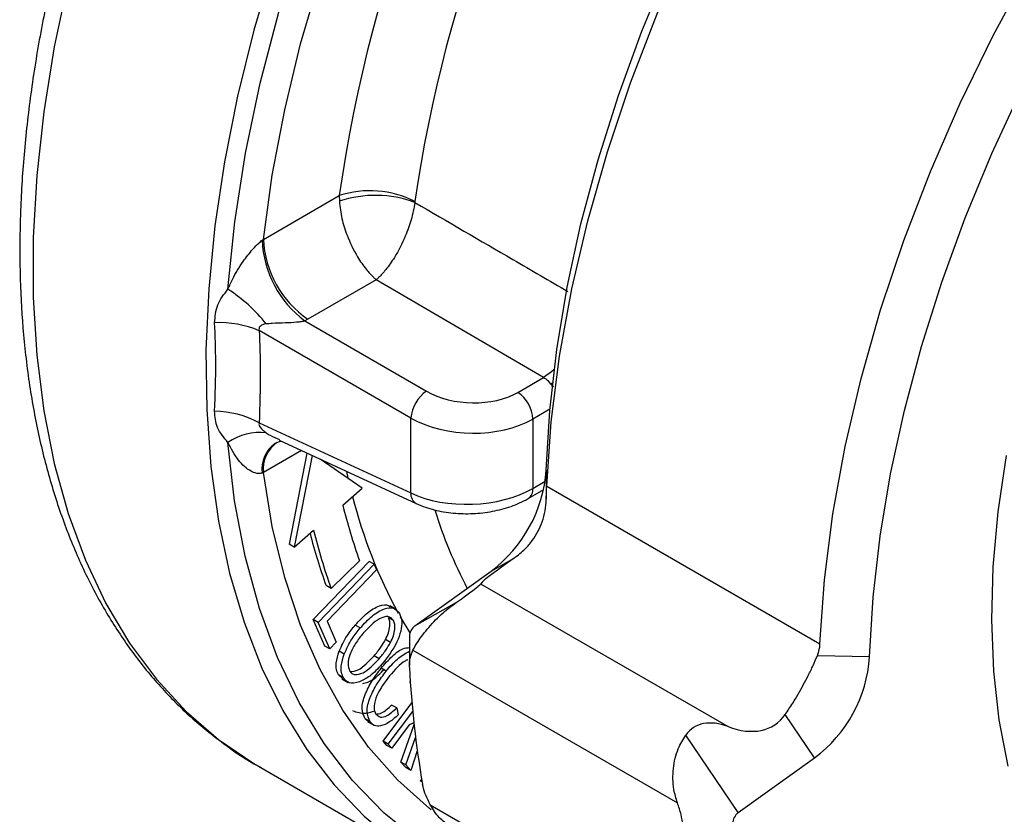
# Model space of a CAD drawing. Units: inches. Extents: x 5.8 to 21.6, y 5.6 to 21.2.
# Drawn here: x 14.4 to 17.2, y 15.6 to 17.8 of the extents above; entities that cross this region are included whole.
import ezdxf

# ---------------------------------------------------------------- set-up
doc = ezdxf.new("R2010")
doc.units = ezdxf.units.IN
doc.header["$MEASUREMENT"] = 0
doc.layers.add('PART', color=1, linetype='Continuous')

msp = doc.modelspace()

# ---------------------------------------------------------------- linework, layer by layer
at = {"layer": 'PART'}
for p, q in [((15.0998, 17.2236), (15.3137, 17.3471)), ((15.3137, 17.3471), (15.3141, 17.331)), ((15.5275, 17.3302), (15.5273, 17.3275)), ((15.0963, 17.2209), (15.0998, 17.2236)), ((15.4181, 17.1095), (15.2255, 16.9982)), ((15.8898, 16.8335), (15.4181, 17.1095)), ((15.2255, 16.9982), (15.217, 16.9935)), ((15.217, 16.9935), (15.5598, 16.7956)), ((15.5156, 16.7192), (15.088, 16.9661)), ((15.8178, 16.7919), (15.8898, 16.8335)), ((15.9153, 16.8179), (15.9108, 16.8155)), ((15.5156, 16.5083), (15.5156, 16.7192)), ((15.9079, 16.7446), (15.8597, 16.7168)), ((15.088, 16.706), (15.5156, 16.5083)), ((15.8597, 16.7168), (15.8597, 16.5211)), ((15.1349, 16.6494), (15.1327, 16.6481)), ((15.1445, 16.6571), (15.5312, 16.4784)), ((15.2077, 16.6279), (15.0998, 16.5656)), ((15.2228, 16.621), (15.1724, 16.3637)), ((15.2372, 16.6143), (15.1866, 16.3555)), ((15.3787, 16.5217), (15.2603, 16.6036)), ((15.0998, 16.5656), (15.0963, 16.5645)), ((15.8977, 16.5728), (15.8977, 16.4906)), ((15.8597, 16.5211), (15.8948, 16.5414)), ((15.8989, 16.5274), (16.6697, 16.0825)), ((15.3238, 16.4742), (15.3787, 16.5217)), ((15.8467, 16.4925), (15.8905, 16.5177)), ((15.1866, 16.3555), (15.2414, 16.403)), ((15.1866, 16.3555), (15.1724, 16.3637)), ((15.2404, 16.151), (15.3981, 16.3153)), ((15.2545, 16.1428), (15.4123, 16.3071)), ((15.2908, 16.2389), (15.3711, 16.3171)), ((15.4123, 16.3071), (15.3981, 16.3153)), ((15.4123, 16.3071), (15.4192, 16.2913)), ((15.7424, 16.2877), (15.8074, 16.3246)), ((15.4192, 16.2913), (15.28, 16.1464)), ((15.5272, 16.1333), (15.7424, 16.2877)), ((15.2908, 16.2389), (15.2767, 16.2471)), ((15.7127, 16.2523), (16.4107, 15.8494)), ((15.5272, 16.1333), (15.6435, 16.1993)), ((15.4743, 16.1795), (15.4566, 16.1897)), ((15.2728, 16.0764), (15.2404, 16.151)), ((15.2545, 16.1428), (15.2404, 16.151)), ((15.287, 16.0682), (15.2545, 16.1428)), ((15.28, 16.1464), (15.3056, 16.0876)), ((15.3733, 16.1276), (15.3591, 16.1358)), ((15.4666, 16.1482), (15.4525, 16.1564)), ((15.5134, 16.1139), (15.4865, 16.1585)), ((15.3056, 16.0876), (15.287, 16.0682)), ((15.4583, 16.0866), (15.4442, 16.0948)), ((15.5117, 16.104), (15.5117, 16.0219)), ((15.287, 16.0682), (15.2728, 16.0764)), ((15.3279, 16.0536), (15.3137, 16.0618)), ((15.5218, 16.0648), (16.2677, 15.6342)), ((15.4262, 16.0407), (15.412, 16.0488)), ((16.8098, 16.0462), (16.6623, 16.0492)), ((15.4462, 16.0059), (15.4321, 16.0141)), ((15.3237, 15.9842), (15.3115, 15.9952)), ((15.3256, 15.987), (15.3115, 15.9952)), ((15.3212, 15.984), (15.3389, 15.9738)), ((15.5144, 15.9736), (15.5117, 15.9752)), ((15.438, 15.8083), (15.5188, 15.9163)), ((15.4521, 15.8001), (15.521, 15.8922)), ((15.4758, 15.902), (15.4616, 15.9102)), ((15.4758, 15.902), (15.4802, 15.8826)), ((15.3966, 15.8631), (15.3868, 15.8713)), ((15.4009, 15.8631), (15.3868, 15.8713)), ((15.3944, 15.8634), (15.412, 15.8532)), ((15.5243, 15.8596), (15.5115, 15.854)), ((16.6545, 15.7612), (16.5717, 15.8834)), ((15.5115, 15.854), (15.4622, 15.7882)), ((15.4879, 15.7494), (15.5248, 15.8554)), ((15.4481, 15.7964), (15.438, 15.8083)), ((15.4521, 15.8001), (15.438, 15.8083)), ((15.502, 15.7413), (15.529, 15.8189)), ((16.4394, 15.6067), (16.2911, 15.8255)), ((15.4622, 15.7882), (15.4481, 15.7964)), ((15.4622, 15.7882), (15.4521, 15.8001)), ((15.534, 15.7812), (15.5153, 15.7255)), ((15.5012, 15.7337), (15.4879, 15.7494)), ((15.502, 15.7413), (15.4879, 15.7494)), ((16.4394, 15.6067), (16.6545, 15.7612)), ((15.0858, 15.7378), (15.5737, 15.4562)), ((15.5153, 15.7255), (15.5012, 15.7337)), ((15.5153, 15.7255), (15.502, 15.7413)), ((15.5466, 15.6993), (15.5421, 15.6963)), ((15.5477, 15.6931), (15.5421, 15.6963)), ((15.5707, 15.629), (16.3166, 15.1983))]:
    msp.add_line(p, q, dxfattribs=at)
at = {"layer": 'PART', "flags": 128}
for points in [[(15.8977, 16.5728), (15.9076, 16.7406), (15.9273, 16.9129), (15.9567, 17.0888), (15.9956, 17.2674), (16.0438, 17.4479), (16.1012, 17.6295), (16.1674, 17.8111), (16.2421, 17.9919), (16.3249, 18.1712), (16.4155, 18.3478), (16.5134, 18.5211), (16.6181, 18.6901), (16.7291, 18.8541), (16.8458, 19.0123), (16.9678, 19.1637), (17.0944, 19.3079), (17.2249, 19.4439), (17.3588, 19.5712)], [(15.8989, 16.5274), (15.9118, 16.7085), (15.9355, 16.8943), (15.9699, 17.0838), (16.0149, 17.2761), (16.0701, 17.4702), (16.1354, 17.665), (16.2103, 17.8595), (16.2945, 18.0527), (16.3875, 18.2436), (16.4889, 18.4312), (16.5981, 18.6146), (16.7146, 18.7926), (16.8376, 18.9645), (16.9667, 19.1293), (17.1011, 19.2862), (17.2401, 19.4343), (17.383, 19.5729)], [(15, 17.0829), (15.0192, 17.2726), (15.0497, 17.4667), (15.0911, 17.6642), (15.1434, 17.864), (15.2061, 18.065), (15.2791, 18.2662), (15.3619, 18.4665), (15.4541, 18.6649), (15.5552, 18.8603), (15.6646, 19.0517), (15.7818, 19.238), (15.9061, 19.4183)], [(15.0998, 17.2236), (15.1249, 17.4044), (15.16, 17.5886), (15.205, 17.7752), (15.2597, 17.9633), (15.3237, 18.1521), (15.3968, 18.3405), (15.4786, 18.5276), (15.5687, 18.7126), (15.6667, 18.8945), (15.772, 19.0723), (15.8842, 19.2454)], [(16.6697, 16.0825), (16.6825, 16.2635), (16.7062, 16.4493), (16.7407, 16.6389), (16.7856, 16.8312), (16.8409, 17.0252), (16.9061, 17.22), (16.9811, 17.4146), (17.0653, 17.6078), (17.1583, 17.7987), (17.2597, 17.9863), (17.3689, 18.1696), (17.4853, 18.3477), (17.6084, 18.5196), (17.7375, 18.6844), (17.8718, 18.8413), (18.0108, 18.9894), (18.1537, 19.1279)], [(16.8098, 16.0462), (16.8198, 16.214), (16.8395, 16.3863), (16.8688, 16.5622), (16.9077, 16.7408), (16.956, 16.9214), (17.0134, 17.1029), (17.0795, 17.2845), (17.1542, 17.4654), (17.2371, 17.6446), (17.3277, 17.8212), (17.4255, 17.9945), (17.5302, 18.1636), (17.6412, 18.3275), (17.758, 18.4857), (17.88, 18.6372), (18.0065, 18.7813), (18.1371, 18.9173), (18.271, 19.0446)], [(15.1287, 18.0014), (15.0734, 17.8135), (15.0272, 17.627), (14.9904, 17.4427), (14.9632, 17.2614), (14.9457, 17.084), (14.938, 16.9112), (14.94, 16.7439), (14.9519, 16.5828), (14.9735, 16.4286), (15.0047, 16.282), (15.0455, 16.1437), (15.0956, 16.0143), (15.1547, 15.8944), (15.2227, 15.7846), (15.2993, 15.6853), (15.3839, 15.5969), (15.4764, 15.5199), (15.5763, 15.4547), (15.6831, 15.4014)], [(14.5492, 17.952), (14.5101, 17.7662), (14.4805, 17.5832), (14.4608, 17.404), (14.4509, 17.2293), (14.4509, 17.0599), (14.4608, 16.8966), (14.4805, 16.7402), (14.5101, 16.5913), (14.5492, 16.4507), (14.5978, 16.3189), (14.6557, 16.1967), (14.7225, 16.0844), (14.798, 15.9828), (14.8818, 15.8921), (14.9735, 15.8129), (15.0728, 15.7455), (15.0858, 15.7378)], [(15.9198, 16.8567), (15.9123, 16.8501), (15.8898, 16.8335)], [(15.7592, 15.407), (15.6453, 15.4596), (15.5391, 15.5258), (15.441, 15.605), (15.3515, 15.6971), (15.2712, 15.8014), (15.2004, 15.9174), (15.1394, 16.0446), (15.0887, 16.1822), (15.0484, 16.3297), (15.0188, 16.4862), (15, 16.6509)], [(17.2006, 15.738), (17.1755, 15.8683), (17.16, 16.006), (17.1543, 16.1502), (17.1584, 16.3002), (17.1723, 16.455), (17.1959, 16.6138)], [(15.5728, 15.6148), (15.5687, 15.6181), (15.4786, 15.699), (15.3968, 15.7917), (15.3237, 15.8957), (15.2597, 16.0105), (15.205, 16.1355), (15.16, 16.2702), (15.1249, 16.4138), (15.0998, 16.5656)], [(15.3399, 16.5469), (15.3361, 16.5642), (15.3351, 16.5691)]]:
    msp.add_lwpolyline(points, dxfattribs=at)
at = {"layer": 'PART'}
for centre, radius, start, end in [((19.4317, 16.7539), 4.1605, 145.7866, 171.802), ((19.3958, 16.7745), 3.9081, 145.7631, 171.8256), ((15.4001, 17.0792), 0.2815, 63.0888, 107.8684), ((15.4158, 17.029), 0.3187, 69.528, 108.616), ((15.3961, 17.2343), 0.3001, 182.5473, 233.3472), ((15.3897, 17.2375), 0.2902, 182.7342, 235.5333), ((14.7693, 16.7217), 0.4286, 37.8898, 57.4365), ((14.9769, 16.7052), 0.2835, 66.919, 92.9187), ((15.6214, 16.7091), 0.1062, 125.4459, 174.554), ((15.7631, 16.7122), 0.0967, 2.7342, 55.5333), ((14.9579, 16.4675), 0.2716, 61.3835, 89.0474), ((15.0911, 16.5179), 0.1612, 84.1357, 124.4004), ((15.1875, 16.5746), 0.0917, 126.6746, 186.3428), ((15.1922, 16.5755), 0.0929, 125.2003, 186.1118), ((15.5064, 16.6011), 0.3923, 306.9752, 355.8536), ((16.6841, 16.8301), 1.3731, 193.9826, 208.759), ((15.5469, 16.5056), 0.0314, 175.025, 240.0112), ((15.8298, 16.5174), 0.0301, 304.2493, 7.046), ((16.8588, 16.8508), 1.5805, 193.782, 199.7324), ((16.8052, 16.8365), 1.2784, 197.1005, 207.8518), ((16.8228, 16.8019), 1.6427, 194.3624, 199.7396), ((16.8447, 16.7963), 1.6508, 193.782, 199.7323), ((15.5505, 16.1022), 0.0389, 126.7931, 177.251), ((16.4186, 16.0745), 0.3923, 306.9752, 355.8536), ((18.2323, 16.1547), 2.724, 182.9097, 189.8969), ((16.4623, 15.5758), 0.0385, 126.6375, 179.3366)]:
    msp.add_arc(centre, radius, start, end, dxfattribs=at)
for centre, major_axis, ratio, start_param, end_param in [((15.6852, 16.8765), (0.1874, -0.009), 0.606667, 4.008416, 5.526852), ((15.6829, 16.8269), (0.2499, -0.0089), 0.5995, 4.000596, 5.519032), ((15.6829, 16.6151), (0.25, 0.0082), 0.554181, 3.961195, 5.479632), ((15.8991, 16.3723), (0.1874, 0.1227), 0.052169, 2.047764, 2.99518), ((15.573, 16.1624), (0.1406, 0.092), 0.052169, 5.203446, 6.136773), ((16.4285, 15.6685), (-0.1161, 0.1773), 0.611142, 5.57586, 6.509187), ((16.387, 16.0906), (-0.1548, 0.2365), 0.611142, 2.434267, 3.381684)]:
    msp.add_ellipse(centre, major_axis=major_axis, ratio=ratio, start_param=start_param, end_param=end_param, dxfattribs=at)
for points, knots in [([(18.1478, 21.0617), (18.1458, 21.063), (18.1107, 21.0851), (18.0368, 21.1182), (17.9261, 21.1598), (17.8097, 21.1889), (17.6888, 21.2071), (17.5634, 21.2137), (17.4342, 21.2089), (17.3015, 21.1925), (17.166, 21.1646), (17.0282, 21.1252), (16.8888, 21.0746), (16.7483, 21.0129), (16.6074, 20.9405), (16.4667, 20.8577), (16.3268, 20.7648), (16.1883, 20.6624), (16.0516, 20.5508), (15.9173, 20.4306), (15.7859, 20.3022), (15.658, 20.1662), (15.534, 20.0231), (15.4144, 19.8735), (15.2996, 19.718), (15.1902, 19.5573), (15.0865, 19.3919), (14.9889, 19.2226), (14.8978, 19.05), (14.8136, 18.8748), (14.7367, 18.6976), (14.6673, 18.5192), (14.6057, 18.3403), (14.5522, 18.1616), (14.507, 17.9837), (14.4704, 17.8074), (14.4424, 17.6333), (14.4233, 17.4621), (14.4132, 17.2946), (14.4122, 17.1312), (14.4203, 16.9728), (14.4376, 16.82), (14.4641, 16.6734), (14.4997, 16.5337), (14.5443, 16.4015), (14.5978, 16.2775), (14.6599, 16.1624), (14.7301, 16.0566), (14.8083, 15.9608), (14.8937, 15.8749), (14.9867, 15.8008), (15.0536, 15.754), (15.0909, 15.7352), (15.0933, 15.734)], [0, 0, 0, 0, 0.001183, 0.020898, 0.040612, 0.060366, 0.080205, 0.100157, 0.120235, 0.140437, 0.160748, 0.181149, 0.201614, 0.222123, 0.242656, 0.2632, 0.283743, 0.304278, 0.324803, 0.345315, 0.365816, 0.386305, 0.406783, 0.427253, 0.447715, 0.468172, 0.488626, 0.509079, 0.529533, 0.549988, 0.570448, 0.590914, 0.611388, 0.631873, 0.65237, 0.67288, 0.693405, 0.713947, 0.734504, 0.755076, 0.77566, 0.796248, 0.81683, 0.837389, 0.857906, 0.878358, 0.898719, 0.918965, 0.939079, 0.959059, 0.978917, 0.998683, 1, 1, 1, 1]), ([(15.3141, 17.331), (15.3159, 17.3149), (15.3195, 17.2839), (15.3368, 17.2291), (15.3608, 17.1793), (15.3879, 17.1404), (15.406, 17.1204), (15.4157, 17.1116), (15.418, 17.1095), (15.4181, 17.1095)], [0, 0, 0, 0, 0.201822, 0.387108, 0.643092, 0.814892, 0.954488, 0.99791, 1, 1, 1, 1]), ([(15.5273, 17.3275), (15.5242, 17.3115), (15.5185, 17.2807), (15.4988, 17.2265), (15.4737, 17.1775), (15.447, 17.1394), (15.4295, 17.12), (15.4205, 17.1115), (15.4182, 17.1095), (15.4181, 17.1095)], [0, 0, 0, 0, 0.201822, 0.387108, 0.643091, 0.814892, 0.954488, 0.99791, 1, 1, 1, 1]), ([(15.5273, 17.3275), (15.6194, 17.2739), (15.7633, 17.1903), (15.9071, 17.1067), (15.9588, 17.0767)], [0, 0, 0, 0, 0.64081, 1, 1, 1, 1]), ([(15, 17.0829), (15.0042, 17.0926), (15.0157, 17.1188), (15.0388, 17.1568), (15.065, 17.1909), (15.0843, 17.2112), (15.0931, 17.2184), (15.0963, 17.2209)], [0, 0, 0, 0, 0.200891, 0.544002, 0.797444, 0.927066, 1, 1, 1, 1]), ([(14.9624, 16.9884), (14.9637, 17.0056), (14.9661, 17.0397), (14.9887, 17.0685), (15, 17.0829)], [0, 0, 0, 0, 0.502764, 1, 1, 1, 1]), ([(14.9624, 16.7391), (14.9642, 16.7852), (14.9673, 16.8669), (14.9639, 16.9516), (14.9624, 16.9884)], [0, 0, 0, 0, 0.565188, 1, 1, 1, 1]), ([(15.1076, 16.9849), (15.1048, 16.9844), (15.0986, 16.9833), (15.0916, 16.9799), (15.088, 16.9748), (15.0871, 16.9705), (15.0877, 16.9674), (15.088, 16.9661)], [0, 0, 0, 0, 0.266623, 0.598574, 0.740586, 0.883632, 1, 1, 1, 1]), ([(15.217, 16.9935), (15.2134, 16.9927), (15.2058, 16.9908), (15.1867, 16.9888), (15.159, 16.9876), (15.1306, 16.9873), (15.1133, 16.9855), (15.1076, 16.9849)], [0, 0, 0, 0, 0.095486, 0.205105, 0.476811, 0.824956, 1, 1, 1, 1]), ([(15.088, 16.9661), (15.0894, 16.9276), (15.0927, 16.8393), (15.0897, 16.7541), (15.088, 16.706)], [0, 0, 0, 0, 0.434804, 1, 1, 1, 1]), ([(15.9108, 16.8155), (15.9069, 16.8203), (15.9007, 16.8278), (15.8926, 16.832), (15.8898, 16.8335)], [0, 0, 0, 0, 0.646555, 1, 1, 1, 1]), ([(15.9181, 16.8076), (15.9164, 16.809), (15.9138, 16.8115), (15.9117, 16.8143), (15.9108, 16.8155)], [0, 0, 0, 0, 0.604111, 1, 1, 1, 1]), ([(15, 16.6509), (14.9885, 16.6644), (14.9659, 16.6909), (14.9636, 16.7232), (14.9624, 16.7391)], [0, 0, 0, 0, 0.508476, 1, 1, 1, 1]), ([(15.088, 16.706), (15.0877, 16.7046), (15.087, 16.702), (15.0886, 16.6968), (15.0931, 16.6902), (15.0998, 16.684), (15.1053, 16.68), (15.1076, 16.6783)], [0, 0, 0, 0, 0.14976, 0.300146, 0.474862, 0.781701, 1, 1, 1, 1]), ([(15.1076, 16.6783), (15.1113, 16.6757), (15.1229, 16.6676), (15.1364, 16.6628), (15.1455, 16.6595)], [0, 0, 0, 0, 0.319225, 1, 1, 1, 1]), ([(15.0963, 16.5645), (15.0945, 16.564), (15.0861, 16.5619), (15.0754, 16.5645), (15.0538, 16.5748), (15.0259, 16.6012), (15.0091, 16.6335), (15, 16.6509)], [0, 0, 0, 0, 0.043227, 0.191757, 0.24726, 0.593135, 1, 1, 1, 1]), ([(15.1337, 16.6476), (15.1368, 16.6495), (15.1445, 16.6544), (15.149, 16.6544), (15.1518, 16.6543)], [0, 0, 0, 0, 0.39845, 1, 1, 1, 1]), ([(15.8977, 16.4906), (15.898, 16.5001), (15.8983, 16.5129), (15.8988, 16.5244), (15.8989, 16.5274)], [0, 0, 0, 0, 0.735208, 1, 1, 1, 1]), ([(15.5312, 16.4784), (15.5397, 16.4748), (15.5636, 16.4647), (15.6076, 16.454), (15.6627, 16.4487), (15.7189, 16.4512), (15.7733, 16.4615), (15.8161, 16.4761), (15.8388, 16.4882), (15.8467, 16.4925)], [0, 0, 0, 0, 0.090446, 0.255453, 0.419145, 0.582124, 0.745814, 0.911542, 1, 1, 1, 1]), ([(15.8074, 16.3246), (15.8181, 16.3329), (15.8367, 16.3474), (15.8586, 16.3735), (15.8747, 16.3991), (15.887, 16.4274), (15.8955, 16.4583), (15.897, 16.4798), (15.8977, 16.4906)], [0, 0, 0, 0, 0.208619, 0.362107, 0.513081, 0.664057, 0.829383, 1, 1, 1, 1]), ([(15.3591, 16.1358), (15.37, 16.1476), (15.3917, 16.1712), (15.4247, 16.1907), (15.4488, 16.1955), (15.4558, 16.1886), (15.4574, 16.1871)], [0, 0, 0, 0, 0.334133, 0.666509, 0.927775, 1, 1, 1, 1]), ([(15.5218, 16.0648), (15.5261, 16.0727), (15.5368, 16.0919), (15.5649, 16.1289), (15.6029, 16.1687), (15.6309, 16.1898), (15.6435, 16.1993)], [0, 0, 0, 0, 0.197735, 0.484177, 0.768456, 1, 1, 1, 1]), ([(15.3733, 16.1276), (15.3841, 16.1394), (15.4058, 16.1628), (15.4393, 16.1833), (15.4686, 16.1865), (15.4789, 16.1744), (15.4841, 16.1683)], [0, 0, 0, 0, 0.281119, 0.560759, 0.780572, 1, 1, 1, 1]), ([(15.4841, 16.1683), (15.4867, 16.1614), (15.492, 16.1476), (15.4884, 16.1183), (15.4725, 16.0744), (15.45, 16.0455), (15.4342, 16.0253)], [0, 0, 0, 0, 0.186873, 0.373835, 0.56112, 1, 1, 1, 1]), ([(15.3137, 16.0618), (15.3205, 16.0768), (15.3326, 16.1037), (15.351, 16.126), (15.3591, 16.1358)], [0, 0, 0, 0, 0.55907, 1, 1, 1, 1]), ([(15.4666, 16.1482), (15.4646, 16.1511), (15.4605, 16.1568), (15.4478, 16.1613), (15.4275, 16.1556), (15.4034, 16.1365), (15.3887, 16.1204), (15.3813, 16.1124)], [0, 0, 0, 0, 0.125233, 0.250353, 0.499061, 0.749159, 1, 1, 1, 1]), ([(15.4442, 16.0948), (15.4472, 16.1011), (15.4532, 16.1137), (15.4567, 16.1314), (15.4568, 16.1463), (15.4539, 16.153), (15.4525, 16.1564)], [0, 0, 0, 0, 0.280114, 0.56002, 0.780007, 1, 1, 1, 1]), ([(15.4583, 16.0866), (15.4613, 16.0929), (15.4673, 16.1055), (15.4708, 16.1232), (15.471, 16.1382), (15.4681, 16.1449), (15.4666, 16.1482)], [0, 0, 0, 0, 0.280114, 0.56002, 0.780007, 1, 1, 1, 1]), ([(15.3279, 16.0536), (15.3346, 16.0687), (15.3468, 16.0956), (15.3651, 16.1178), (15.3733, 16.1276)], [0, 0, 0, 0, 0.55907, 1, 1, 1, 1]), ([(15.3813, 16.1124), (15.3739, 16.1033), (15.3589, 16.0851), (15.3435, 16.0547), (15.3366, 16.0257), (15.3408, 16.0132), (15.3429, 16.0069)], [0, 0, 0, 0, 0.281114, 0.560935, 0.780835, 1, 1, 1, 1]), ([(15.412, 16.0488), (15.4187, 16.0568), (15.4305, 16.071), (15.44, 16.0875), (15.4442, 16.0948)], [0, 0, 0, 0, 0.559982, 1, 1, 1, 1]), ([(15.4262, 16.0407), (15.4328, 16.0486), (15.4447, 16.0629), (15.4542, 16.0794), (15.4583, 16.0866)], [0, 0, 0, 0, 0.559982, 1, 1, 1, 1]), ([(16.6623, 16.0492), (16.665, 16.0573), (16.6687, 16.0682), (16.6695, 16.0795), (16.6697, 16.0825)], [0, 0, 0, 0, 0.735208, 1, 1, 1, 1]), ([(15.3115, 15.9952), (15.3094, 15.9999), (15.3052, 16.0093), (15.3044, 16.0321), (15.3102, 16.0506), (15.3137, 16.0618)], [0, 0, 0, 0, 0.280482, 0.560773, 1, 1, 1, 1]), ([(15.3256, 15.987), (15.3235, 15.9917), (15.3194, 16.0011), (15.3186, 16.024), (15.3243, 16.0424), (15.3279, 16.0536)], [0, 0, 0, 0, 0.280482, 0.560773, 1, 1, 1, 1]), ([(15.4321, 16.0141), (15.4423, 16.0259), (15.4626, 16.0493), (15.4921, 16.0713), (15.5071, 16.0719), (15.5117, 16.0721)], [0, 0, 0, 0, 0.41163, 0.821598, 1, 1, 1, 1]), ([(15.4462, 16.0059), (15.4565, 16.0182), (15.477, 16.0426), (15.5001, 16.0556), (15.5117, 16.062)], [0, 0, 0, 0, 0.503065, 1, 1, 1, 1]), ([(15.5118, 16.0165), (15.512, 16.0255), (15.5124, 16.044), (15.5186, 16.0578), (15.5218, 16.0648)], [0, 0, 0, 0, 0.492828, 1, 1, 1, 1]), ([(15.3429, 16.0069), (15.3449, 16.0042), (15.3489, 15.9986), (15.3614, 15.9945), (15.381, 15.9995), (15.4047, 16.0172), (15.419, 16.0328), (15.4262, 16.0407)], [0, 0, 0, 0, 0.125208, 0.250323, 0.499274, 0.749237, 1, 1, 1, 1]), ([(15.3451, 16.0045), (15.3522, 16.0053), (15.3668, 16.0071), (15.3906, 16.0255), (15.4049, 16.041), (15.412, 16.0488)], [0, 0, 0, 0, 0.325783, 0.662354, 1, 1, 1, 1]), ([(15.4342, 16.0253), (15.4229, 16.013), (15.4027, 15.9912), (15.3808, 15.9801), (15.3712, 15.9752)], [0, 0, 0, 0, 0.560275, 1, 1, 1, 1]), ([(15.5071, 16.038), (15.5046, 16.0369), (15.4866, 16.0287), (15.47, 16.0091), (15.4558, 15.9923)], [0, 0, 0, 0, 0.143168, 1, 1, 1, 1]), ([(16.5717, 15.8834), (16.5787, 15.8939), (16.5909, 15.912), (16.6081, 15.9408), (16.6229, 15.9671), (16.6372, 15.9943), (16.6509, 16.0222), (16.6585, 16.0401), (16.6623, 16.0492)], [0, 0, 0, 0, 0.208619, 0.362107, 0.513081, 0.664057, 0.829383, 1, 1, 1, 1]), ([(15.3868, 15.8713), (15.3826, 15.8801), (15.3763, 15.8933), (15.3799, 15.9195), (15.3889, 15.9463), (15.4059, 15.9795), (15.4233, 16.0025), (15.4321, 16.0141)], [0, 0, 0, 0, 0.248385, 0.373502, 0.498879, 0.749194, 1, 1, 1, 1]), ([(15.3801, 15.9708), (15.3848, 15.9718), (15.399, 15.9747), (15.4208, 15.9901), (15.4356, 16.0057), (15.4414, 16.0117)], [0, 0, 0, 0, 0.235399, 0.705394, 1, 1, 1, 1]), ([(15.4009, 15.8631), (15.3967, 15.8719), (15.3904, 15.8851), (15.3941, 15.9113), (15.403, 15.9381), (15.42, 15.9713), (15.4375, 15.9944), (15.4462, 16.0059)], [0, 0, 0, 0, 0.248385, 0.373502, 0.498879, 0.749194, 1, 1, 1, 1]), ([(15.3712, 15.9752), (15.3603, 15.9726), (15.3409, 15.9677), (15.3303, 15.9811), (15.3256, 15.987)], [0, 0, 0, 0, 0.559169, 1, 1, 1, 1]), ([(15.4558, 15.9923), (15.4423, 15.9746), (15.4221, 15.9481), (15.4113, 15.9112), (15.4124, 15.8935), (15.4158, 15.8873), (15.4176, 15.8842)], [0, 0, 0, 0, 0.499661, 0.748999, 0.874438, 1, 1, 1, 1]), ([(15.4136, 15.8932), (15.405, 15.8902), (15.3818, 15.8821), (15.3638, 15.8892), (15.3525, 15.8937)], [0, 0, 0, 0, 0.370607, 1, 1, 1, 1]), ([(15.416, 15.8846), (15.4218, 15.8851), (15.4366, 15.8865), (15.4521, 15.9012), (15.4616, 15.9102)], [0, 0, 0, 0, 0.388635, 1, 1, 1, 1]), ([(15.4176, 15.8842), (15.4214, 15.8808), (15.429, 15.8739), (15.4512, 15.8794), (15.4665, 15.8935), (15.4758, 15.902)], [0, 0, 0, 0, 0.279509, 0.559517, 1, 1, 1, 1]), ([(15.4802, 15.8826), (15.472, 15.8753), (15.4558, 15.8608), (15.4318, 15.8497), (15.4123, 15.8508), (15.4047, 15.859), (15.4009, 15.8631)], [0, 0, 0, 0, 0.280702, 0.56012, 0.779956, 1, 1, 1, 1]), ([(16.2677, 15.6342), (16.264, 15.6467), (16.2547, 15.6775), (16.2541, 15.7311), (16.2665, 15.7856), (16.2835, 15.8131), (16.2911, 15.8255)], [0, 0, 0, 0, 0.197736, 0.484177, 0.768455, 1, 1, 1, 1]), ([(15.5707, 15.629), (15.5651, 15.6401), (15.5551, 15.6602), (15.5508, 15.6785), (15.5488, 15.6866)], [0, 0, 0, 0, 0.559494, 1, 1, 1, 1]), ([(15.627, 15.5692), (15.6161, 15.5762), (15.5935, 15.5907), (15.5785, 15.6159), (15.5707, 15.629)], [0, 0, 0, 0, 0.484052, 1, 1, 1, 1]), ([(16.2826, 15.5715), (16.2814, 15.5814), (16.2791, 15.6013), (16.2716, 15.6231), (16.2677, 15.6342)], [0, 0, 0, 0, 0.492828, 1, 1, 1, 1])]:
    msp.add_open_spline(points, degree=3, knots=knots, dxfattribs=at)

doc.saveas('drawing.dxf')
